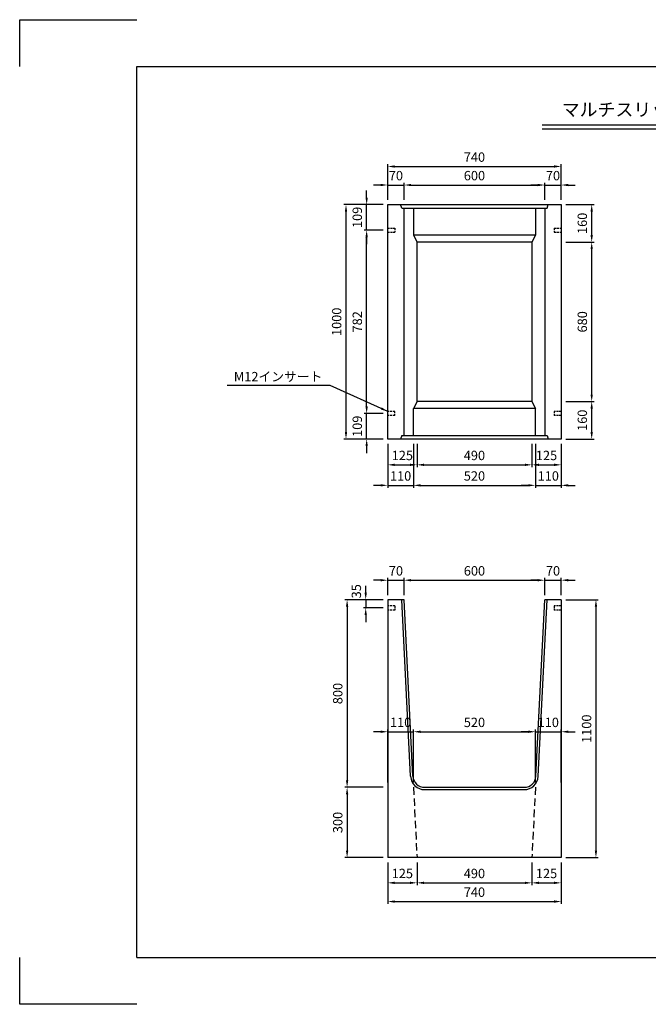
# Model space of a CAD drawing. Extents: x 0 to 5940, y 0 to 4200.
# Drawn here: x 0 to 2682, y 0 to 4200 of the extents above; entities that cross this region are included whole.
import ezdxf
from ezdxf.enums import TextEntityAlignment as Align

# ---------------------------------------------------------------- set-up
doc = ezdxf.new("R2010")
doc.units = 0
doc.header["$LTSCALE"] = 0.5
doc.linetypes.add('HIDDEN2', pattern=[4.7625, 3.175, -1.5875])
doc.layers.get('0').update_dxf_attribs({"linetype": 'CONTINUOUS'})
doc.layers.get('DEFPOINTS').update_dxf_attribs({"linetype": 'CONTINUOUS'})
for name, color, linetype in [('OBJECT', 7, 'CONTINUOUS'), ('寸法引出', 2, 'CONTINUOUS'), ('枠', 3, 'CONTINUOUS')]:
    doc.layers.add(name, color=color, linetype=linetype)
doc.styles.add('SANWA', font='MSMINCHO.TTF')
doc.dimstyles.new('SANWA', dxfattribs={"dimtxt": 2.5, "dimasz": 2.5, "dimexe": 1, "dimexo": 1, "dimgap": 0, "dimtad": 1, "dimdec": 4, "dimdsep": 46, "dimtxsty": 'SANWA', "dimcen": 0, "dimclrd": 2, "dimclre": 2, "dimclrt": 2, "dimadec": 0, "dimazin": 0, "dimtfac": 1, "dimtdec": 4, "dimtix": 1, "dimtmove": 0, "dimatfit": 3, "dimfxl": 1, "dimtolj": 1, "dimtzin": 0, "dimarcsym": 0})

# ---------------------------------------------------------------- blocks, each defined once
blk = doc.blocks.new('*D31')
at = {"layer": 'DEFPOINTS', "color": 0, "ltscale": 20}
for p in [(1680, 1162.6), (1570, 925.6), (1680, 925.6)]:
    blk.add_point(p, dxfattribs=at)
at = {"layer": '寸法引出', "lineweight": -2, "ltscale": 20}
for p, q in [((1540, 1162.6), (1510, 1162.6)), ((1570, 945.6), (1570, 1172.6)), ((1570, 1162.6), (1680, 1162.6)), ((1680, 945.6), (1680, 1172.6)), ((1710, 1162.6), (1740, 1162.6))]:
    blk.add_line(p, q, dxfattribs=at)
at = {"layer": '寸法引出', "ltscale": 20}
for points in [[(1540, 1167.6), (1540, 1157.6), (1570, 1162.6)], [(1710, 1167.6), (1710, 1157.6), (1680, 1162.6)]]:
    blk.add_solid(points, dxfattribs=at)
at = {"layer": '寸法引出', "ltscale": 20, "insert": (1625, 1202.6), "char_height": 40, "attachment_point": 5, "style": 'SANWA'}
blk.add_mtext('\\A1;110', dxfattribs=at)
blk = doc.blocks.new('*D32')
at = {"layer": 'DEFPOINTS', "color": 0, "ltscale": 20}
for p in [(1570, 925.6), (1396.8, 625.6), (1570, 625.6)]:
    blk.add_point(p, dxfattribs=at)
at = {"layer": '寸法引出', "lineweight": -2, "ltscale": 20}
for p, q in [((1396.8, 895.6), (1396.8, 655.6)), ((1550, 625.6), (1386.8, 625.6))]:
    blk.add_line(p, q, dxfattribs=at)
at = {"layer": '寸法引出', "ltscale": 20}
for points in [[(1391.8, 895.6), (1401.8, 895.6), (1396.8, 925.6)], [(1391.8, 655.6), (1401.8, 655.6), (1396.8, 625.6)]]:
    blk.add_solid(points, dxfattribs=at)
at = {"layer": '寸法引出', "ltscale": 20, "insert": (1356.8, 775.6), "char_height": 40, "attachment_point": 5, "rotation": 90, "style": 'SANWA'}
blk.add_mtext('\\A1;300', dxfattribs=at)
blk = doc.blocks.new('*D33')
at = {"layer": 'DEFPOINTS', "color": 0, "ltscale": 20}
for p in [(1570, 1725.6), (1396.8, 925.6), (1570, 925.6)]:
    blk.add_point(p, dxfattribs=at)
at = {"layer": '寸法引出', "lineweight": -2, "ltscale": 20}
for p, q in [((1550, 1725.6), (1386.8, 1725.6)), ((1396.8, 1695.6), (1396.8, 955.6)), ((1550, 925.6), (1386.8, 925.6))]:
    blk.add_line(p, q, dxfattribs=at)
at = {"layer": '寸法引出', "ltscale": 20}
for points in [[(1391.8, 1695.6), (1401.8, 1695.6), (1396.8, 1725.6)], [(1391.8, 955.6), (1401.8, 955.6), (1396.8, 925.6)]]:
    blk.add_solid(points, dxfattribs=at)
at = {"layer": '寸法引出', "ltscale": 20, "insert": (1356.8, 1325.6), "char_height": 40, "attachment_point": 5, "rotation": 90, "style": 'SANWA'}
blk.add_mtext('\\A1;800', dxfattribs=at)
blk = doc.blocks.new('*D34')
at = {"layer": 'DEFPOINTS', "color": 0, "ltscale": 20}
for p in [(1640, 1809), (1570, 1725.6), (1640, 1725.6)]:
    blk.add_point(p, dxfattribs=at)
at = {"layer": '寸法引出', "lineweight": -2, "ltscale": 20}
for p, q in [((1540, 1809), (1510, 1809)), ((1570, 1745.6), (1570, 1819)), ((1570, 1809), (1640, 1809)), ((1640, 1745.6), (1640, 1819)), ((1670, 1809), (1700, 1809))]:
    blk.add_line(p, q, dxfattribs=at)
at = {"layer": '寸法引出', "ltscale": 20}
for points in [[(1540, 1814), (1540, 1804), (1570, 1809)], [(1670, 1814), (1670, 1804), (1640, 1809)]]:
    blk.add_solid(points, dxfattribs=at)
at = {"layer": '寸法引出', "ltscale": 20, "insert": (1605, 1849), "char_height": 40, "attachment_point": 5, "style": 'SANWA'}
blk.add_mtext('\\A1;70', dxfattribs=at)
blk = doc.blocks.new('*D36')
at = {"layer": 'DEFPOINTS', "color": 0, "ltscale": 20}
for p in [(2310, 1725.6), (2310, 625.6), (2458.3, 625.6)]:
    blk.add_point(p, dxfattribs=at)
at = {"layer": '寸法引出', "lineweight": -2, "ltscale": 20}
for p, q in [((2330, 1725.6), (2468.3, 1725.6)), ((2458.3, 1695.6), (2458.3, 655.6)), ((2330, 625.6), (2468.3, 625.6))]:
    blk.add_line(p, q, dxfattribs=at)
at = {"layer": '寸法引出', "ltscale": 20}
for points in [[(2453.3, 1695.6), (2463.3, 1695.6), (2458.3, 1725.6)], [(2453.3, 655.6), (2463.3, 655.6), (2458.3, 625.6)]]:
    blk.add_solid(points, dxfattribs=at)
at = {"layer": '寸法引出', "ltscale": 20, "insert": (2418.3, 1175.6), "char_height": 40, "attachment_point": 5, "rotation": 90, "style": 'SANWA'}
blk.add_mtext('\\A1;1100', dxfattribs=at)
blk = doc.blocks.new('*D40')
at = {"layer": 'DEFPOINTS', "color": 0, "ltscale": 20}
for p in [(1570, 625.6), (2310, 625.6), (2310, 438.3)]:
    blk.add_point(p, dxfattribs=at)
at = {"layer": '寸法引出', "lineweight": -2, "ltscale": 20}
for p, q in [((1570, 605.6), (1570, 428.3)), ((2310, 605.6), (2310, 428.3)), ((1600, 438.3), (2280, 438.3))]:
    blk.add_line(p, q, dxfattribs=at)
at = {"layer": '寸法引出', "ltscale": 20}
for points in [[(1600, 443.3), (1600, 433.3), (1570, 438.3)], [(2280, 443.3), (2280, 433.3), (2310, 438.3)]]:
    blk.add_solid(points, dxfattribs=at)
at = {"layer": '寸法引出', "ltscale": 20, "insert": (1940, 478.3), "char_height": 40, "attachment_point": 5, "style": 'SANWA'}
blk.add_mtext('\\A1;740', dxfattribs=at)
blk = doc.blocks.new('*D41')
at = {"layer": 'DEFPOINTS', "color": 0, "ltscale": 20}
for p in [(1695, 625.6), (2185, 625.6), (2185, 518.1)]:
    blk.add_point(p, dxfattribs=at)
at = {"layer": '寸法引出', "lineweight": -2, "ltscale": 20}
for p, q in [((2185, 605.6), (2185, 508.1)), ((1725, 518.1), (2155, 518.1))]:
    blk.add_line(p, q, dxfattribs=at)
at = {"layer": '寸法引出', "ltscale": 20}
for points in [[(1725, 523.1), (1725, 513.1), (1695, 518.1)], [(2155, 523.1), (2155, 513.1), (2185, 518.1)]]:
    blk.add_solid(points, dxfattribs=at)
at = {"layer": '寸法引出', "ltscale": 20, "insert": (1940, 558.1), "char_height": 40, "attachment_point": 5, "style": 'SANWA'}
blk.add_mtext('\\A1;490', dxfattribs=at)
blk = doc.blocks.new('*D42')
at = {"layer": 'DEFPOINTS', "color": 0, "ltscale": 20}
for p in [(1570, 625.6), (1695, 625.6), (1695, 518.1)]:
    blk.add_point(p, dxfattribs=at)
at = {"layer": '寸法引出', "lineweight": -2, "ltscale": 20}
for p, q in [((1570, 605.6), (1570, 508.1)), ((1695, 605.6), (1695, 508.1)), ((1600, 518.1), (1665, 518.1))]:
    blk.add_line(p, q, dxfattribs=at)
at = {"layer": '寸法引出', "ltscale": 20}
for points in [[(1600, 523.1), (1600, 513.1), (1570, 518.1)], [(1665, 523.1), (1665, 513.1), (1695, 518.1)]]:
    blk.add_solid(points, dxfattribs=at)
at = {"layer": '寸法引出', "ltscale": 20, "insert": (1632.5, 558.1), "char_height": 40, "attachment_point": 5, "style": 'SANWA'}
blk.add_mtext('\\A1;125', dxfattribs=at)
blk = doc.blocks.new('*D43')
at = {"layer": 'DEFPOINTS', "color": 0, "ltscale": 20}
for p in [(2185, 625.6), (2310, 625.6), (2310, 518.1)]:
    blk.add_point(p, dxfattribs=at)
at = {"layer": '寸法引出', "lineweight": -2, "ltscale": 20}
for p, q in [((2310, 605.6), (2310, 508.1)), ((2215, 518.1), (2280, 518.1))]:
    blk.add_line(p, q, dxfattribs=at)
at = {"layer": '寸法引出', "ltscale": 20}
for points in [[(2215, 523.1), (2215, 513.1), (2185, 518.1)], [(2280, 523.1), (2280, 513.1), (2310, 518.1)]]:
    blk.add_solid(points, dxfattribs=at)
at = {"layer": '寸法引出', "ltscale": 20, "insert": (2247.5, 558.1), "char_height": 40, "attachment_point": 5, "style": 'SANWA'}
blk.add_mtext('\\A1;125', dxfattribs=at)
blk = doc.blocks.new('*D49')
at = {"layer": 'DEFPOINTS', "color": 0, "ltscale": 20}
for p in [(2310, 1162.6), (2200, 925.6), (2310, 925.6)]:
    blk.add_point(p, dxfattribs=at)
at = {"layer": '寸法引出', "lineweight": -2, "ltscale": 20}
for p, q in [((2170, 1162.6), (2140, 1162.6)), ((2200, 1162.6), (2310, 1162.6)), ((2310, 945.6), (2310, 1172.6)), ((2340, 1162.6), (2370, 1162.6))]:
    blk.add_line(p, q, dxfattribs=at)
at = {"layer": '寸法引出', "ltscale": 20}
for points in [[(2170, 1167.6), (2170, 1157.6), (2200, 1162.6)], [(2340, 1167.6), (2340, 1157.6), (2310, 1162.6)]]:
    blk.add_solid(points, dxfattribs=at)
at = {"layer": '寸法引出', "ltscale": 20, "insert": (2255, 1202.6), "char_height": 40, "attachment_point": 5, "style": 'SANWA'}
blk.add_mtext('\\A1;110', dxfattribs=at)
blk = doc.blocks.new('*D50')
at = {"layer": 'DEFPOINTS', "color": 0, "ltscale": 20}
for p in [(2200, 1162.6), (1680, 925.6), (2200, 925.6)]:
    blk.add_point(p, dxfattribs=at)
at = {"layer": '寸法引出', "lineweight": -2, "ltscale": 20}
for p, q in [((1710, 1162.6), (2170, 1162.6)), ((2200, 945.6), (2200, 1172.6))]:
    blk.add_line(p, q, dxfattribs=at)
at = {"layer": '寸法引出', "ltscale": 20}
for points in [[(1710, 1167.6), (1710, 1157.6), (1680, 1162.6)], [(2170, 1167.6), (2170, 1157.6), (2200, 1162.6)]]:
    blk.add_solid(points, dxfattribs=at)
at = {"layer": '寸法引出', "ltscale": 20, "insert": (1940, 1202.6), "char_height": 40, "attachment_point": 5, "style": 'SANWA'}
blk.add_mtext('\\A1;520', dxfattribs=at)
blk = doc.blocks.new('*D51')
at = {"layer": 'DEFPOINTS', "color": 0, "ltscale": 20}
for p in [(2310, 1809), (2240, 1725.6), (2310, 1725.6)]:
    blk.add_point(p, dxfattribs=at)
at = {"layer": '寸法引出', "lineweight": -2, "ltscale": 20}
for p, q in [((2210, 1809), (2180, 1809)), ((2240, 1809), (2310, 1809)), ((2310, 1745.6), (2310, 1819)), ((2340, 1809), (2370, 1809))]:
    blk.add_line(p, q, dxfattribs=at)
at = {"layer": '寸法引出', "ltscale": 20}
for points in [[(2210, 1814), (2210, 1804), (2240, 1809)], [(2340, 1814), (2340, 1804), (2310, 1809)]]:
    blk.add_solid(points, dxfattribs=at)
at = {"layer": '寸法引出', "ltscale": 20, "insert": (2275, 1849), "char_height": 40, "attachment_point": 5, "style": 'SANWA'}
blk.add_mtext('\\A1;70', dxfattribs=at)
blk = doc.blocks.new('*D52')
at = {"layer": 'DEFPOINTS', "color": 0, "ltscale": 20}
for p in [(2240, 1809), (1640, 1725.6), (2240, 1725.6)]:
    blk.add_point(p, dxfattribs=at)
at = {"layer": '寸法引出', "lineweight": -2, "ltscale": 20}
for p, q in [((1670, 1809), (2210, 1809)), ((2240, 1745.6), (2240, 1819))]:
    blk.add_line(p, q, dxfattribs=at)
at = {"layer": '寸法引出', "ltscale": 20}
for points in [[(1670, 1814), (1670, 1804), (1640, 1809)], [(2210, 1814), (2210, 1804), (2240, 1809)]]:
    blk.add_solid(points, dxfattribs=at)
at = {"layer": '寸法引出', "ltscale": 20, "insert": (1940, 1849), "char_height": 40, "attachment_point": 5, "style": 'SANWA'}
blk.add_mtext('\\A1;600', dxfattribs=at)
blk = doc.blocks.new('*D58')
at = {"layer": 'DEFPOINTS', "color": 0, "ltscale": 20}
for p in [(1570, 2411.2), (1680, 2411.2), (1680, 2213.7)]:
    blk.add_point(p, dxfattribs=at)
at = {"layer": '寸法引出', "lineweight": -2, "ltscale": 20}
for p, q in [((1570, 2391.2), (1570, 2203.7)), ((1680, 2391.2), (1680, 2203.7)), ((1540, 2213.7), (1510, 2213.7)), ((1570, 2213.7), (1680, 2213.7)), ((1710, 2213.7), (1740, 2213.7))]:
    blk.add_line(p, q, dxfattribs=at)
at = {"layer": '寸法引出', "ltscale": 20}
for points in [[(1540, 2218.7), (1540, 2208.7), (1570, 2213.7)], [(1710, 2218.7), (1710, 2208.7), (1680, 2213.7)]]:
    blk.add_solid(points, dxfattribs=at)
at = {"layer": '寸法引出', "ltscale": 20, "insert": (1625, 2253.7), "char_height": 40, "attachment_point": 5, "style": 'SANWA'}
blk.add_mtext('\\A1;110', dxfattribs=at)
blk = doc.blocks.new('*D59')
at = {"layer": 'DEFPOINTS', "color": 0, "ltscale": 20}
for p in [(1480.2, 3411.2), (1570, 3411.2), (1570, 3302.2)]:
    blk.add_point(p, dxfattribs=at)
at = {"layer": '寸法引出', "lineweight": -2, "ltscale": 20}
for p, q in [((1480.2, 3441.2), (1480.2, 3471.2)), ((1550, 3411.2), (1470.2, 3411.2)), ((1480.2, 3302.2), (1480.2, 3411.2)), ((1480.2, 3272.2), (1480.2, 3242.2))]:
    blk.add_line(p, q, dxfattribs=at)
at = {"layer": '寸法引出', "ltscale": 20}
for points in [[(1475.2, 3441.2), (1485.2, 3441.2), (1480.2, 3411.2)], [(1475.2, 3272.2), (1485.2, 3272.2), (1480.2, 3302.2)]]:
    blk.add_solid(points, dxfattribs=at)
at = {"layer": '寸法引出', "ltscale": 20, "insert": (1440.2, 3356.7), "char_height": 40, "attachment_point": 5, "rotation": 90, "style": 'SANWA'}
blk.add_mtext('\\A1;109', dxfattribs=at)
blk = doc.blocks.new('*D60')
at = {"layer": 'DEFPOINTS', "color": 0, "ltscale": 20}
for p in [(1480.2, 3302.2), (1570, 3302.2), (1570, 2520.2)]:
    blk.add_point(p, dxfattribs=at)
at = {"layer": '寸法引出', "lineweight": -2, "ltscale": 20}
for p, q in [((1550, 3302.2), (1470.2, 3302.2)), ((1480.2, 2550.2), (1480.2, 3272.2))]:
    blk.add_line(p, q, dxfattribs=at)
at = {"layer": '寸法引出', "ltscale": 20}
for points in [[(1475.2, 3272.2), (1485.2, 3272.2), (1480.2, 3302.2)], [(1475.2, 2550.2), (1485.2, 2550.2), (1480.2, 2520.2)]]:
    blk.add_solid(points, dxfattribs=at)
at = {"layer": '寸法引出', "ltscale": 20, "insert": (1440.2, 2911.2), "char_height": 40, "attachment_point": 5, "rotation": 90, "style": 'SANWA'}
blk.add_mtext('\\A1;782', dxfattribs=at)
blk = doc.blocks.new('*D61')
at = {"layer": 'DEFPOINTS', "color": 0, "ltscale": 20}
for p in [(1480.2, 2520.2), (1570, 2520.2), (1570, 2411.2)]:
    blk.add_point(p, dxfattribs=at)
at = {"layer": '寸法引出', "lineweight": -2, "ltscale": 20}
for p, q in [((1480.2, 2550.2), (1480.2, 2580.2)), ((1550, 2520.2), (1470.2, 2520.2)), ((1480.2, 2411.2), (1480.2, 2520.2)), ((1550, 2411.2), (1470.2, 2411.2)), ((1480.2, 2381.2), (1480.2, 2351.2))]:
    blk.add_line(p, q, dxfattribs=at)
at = {"layer": '寸法引出', "ltscale": 20}
for points in [[(1475.2, 2550.2), (1485.2, 2550.2), (1480.2, 2520.2)], [(1475.2, 2381.2), (1485.2, 2381.2), (1480.2, 2411.2)]]:
    blk.add_solid(points, dxfattribs=at)
at = {"layer": '寸法引出', "ltscale": 20, "insert": (1440.2, 2465.7), "char_height": 40, "attachment_point": 5, "rotation": 90, "style": 'SANWA'}
blk.add_mtext('\\A1;109', dxfattribs=at)
blk = doc.blocks.new('*D62')
at = {"layer": 'DEFPOINTS', "color": 0, "ltscale": 20}
for p in [(1640, 3494.8), (1570, 3411.2), (1640, 3411.2)]:
    blk.add_point(p, dxfattribs=at)
at = {"layer": '寸法引出', "lineweight": -2, "ltscale": 20}
for p, q in [((1540, 3494.8), (1510, 3494.8)), ((1570, 3431.2), (1570, 3504.8)), ((1570, 3494.8), (1640, 3494.8)), ((1640, 3431.2), (1640, 3504.8)), ((1670, 3494.8), (1700, 3494.8))]:
    blk.add_line(p, q, dxfattribs=at)
at = {"layer": '寸法引出', "ltscale": 20}
for points in [[(1540, 3499.8), (1540, 3489.8), (1570, 3494.8)], [(1670, 3499.8), (1670, 3489.8), (1640, 3494.8)]]:
    blk.add_solid(points, dxfattribs=at)
at = {"layer": '寸法引出', "ltscale": 20, "insert": (1605, 3534.8), "char_height": 40, "attachment_point": 5, "style": 'SANWA'}
blk.add_mtext('\\A1;70', dxfattribs=at)
blk = doc.blocks.new('*D63')
at = {"layer": 'DEFPOINTS', "color": 0, "ltscale": 20}
for p in [(1392.1, 3411.2), (1570, 3411.2), (1570, 2411.2)]:
    blk.add_point(p, dxfattribs=at)
at = {"layer": '寸法引出', "lineweight": -2, "ltscale": 20}
for p, q in [((1550, 3411.2), (1382.1, 3411.2)), ((1392.1, 2441.2), (1392.1, 3381.2)), ((1550, 2411.2), (1382.1, 2411.2))]:
    blk.add_line(p, q, dxfattribs=at)
at = {"layer": '寸法引出', "ltscale": 20}
for points in [[(1387.1, 3381.2), (1397.1, 3381.2), (1392.1, 3411.2)], [(1387.1, 2441.2), (1397.1, 2441.2), (1392.1, 2411.2)]]:
    blk.add_solid(points, dxfattribs=at)
at = {"layer": '寸法引出', "ltscale": 20, "insert": (1352.1, 2911.2), "char_height": 40, "attachment_point": 5, "rotation": 90, "style": 'SANWA'}
blk.add_mtext('\\A1;1000', dxfattribs=at)
blk = doc.blocks.new('*D64')
at = {"layer": 'DEFPOINTS', "color": 0, "ltscale": 20}
for p in [(2310, 3573.8), (1570, 3411.2), (2310, 3411.2)]:
    blk.add_point(p, dxfattribs=at)
at = {"layer": '寸法引出', "lineweight": -2, "ltscale": 20}
for p, q in [((1570, 3431.2), (1570, 3583.8)), ((1600, 3573.8), (2280, 3573.8)), ((2310, 3431.2), (2310, 3583.8))]:
    blk.add_line(p, q, dxfattribs=at)
at = {"layer": '寸法引出', "ltscale": 20}
for points in [[(1600, 3578.8), (1600, 3568.8), (1570, 3573.8)], [(2280, 3578.8), (2280, 3568.8), (2310, 3573.8)]]:
    blk.add_solid(points, dxfattribs=at)
at = {"layer": '寸法引出', "ltscale": 20, "insert": (1940, 3613.8), "char_height": 40, "attachment_point": 5, "style": 'SANWA'}
blk.add_mtext('\\A1;740', dxfattribs=at)
blk = doc.blocks.new('*D65')
at = {"layer": 'DEFPOINTS', "color": 0, "ltscale": 20}
for p in [(2310, 3494.8), (2240, 3411.2), (2310, 3411.2)]:
    blk.add_point(p, dxfattribs=at)
at = {"layer": '寸法引出', "lineweight": -2, "ltscale": 20}
for p, q in [((2210, 3494.8), (2180, 3494.8)), ((2240, 3494.8), (2310, 3494.8)), ((2310, 3431.2), (2310, 3504.8)), ((2340, 3494.8), (2370, 3494.8))]:
    blk.add_line(p, q, dxfattribs=at)
at = {"layer": '寸法引出', "ltscale": 20}
for points in [[(2210, 3499.8), (2210, 3489.8), (2240, 3494.8)], [(2340, 3499.8), (2340, 3489.8), (2310, 3494.8)]]:
    blk.add_solid(points, dxfattribs=at)
at = {"layer": '寸法引出', "ltscale": 20, "insert": (2275, 3534.8), "char_height": 40, "attachment_point": 5, "style": 'SANWA'}
blk.add_mtext('\\A1;70', dxfattribs=at)
blk = doc.blocks.new('*D66')
at = {"layer": 'DEFPOINTS', "color": 0, "ltscale": 20}
for p in [(2240, 3494.8), (1640, 3411.2), (2240, 3411.2)]:
    blk.add_point(p, dxfattribs=at)
at = {"layer": '寸法引出', "lineweight": -2, "ltscale": 20}
for p, q in [((1670, 3494.8), (2210, 3494.8)), ((2240, 3431.2), (2240, 3504.8))]:
    blk.add_line(p, q, dxfattribs=at)
at = {"layer": '寸法引出', "ltscale": 20}
for points in [[(1670, 3499.8), (1670, 3489.8), (1640, 3494.8)], [(2210, 3499.8), (2210, 3489.8), (2240, 3494.8)]]:
    blk.add_solid(points, dxfattribs=at)
at = {"layer": '寸法引出', "ltscale": 20, "insert": (1940, 3534.8), "char_height": 40, "attachment_point": 5, "style": 'SANWA'}
blk.add_mtext('\\A1;600', dxfattribs=at)
blk = doc.blocks.new('*D67')
at = {"layer": 'DEFPOINTS', "color": 0, "ltscale": 20}
for p in [(2310, 3251.2), (2440.2, 3251.2), (2310, 2571.2)]:
    blk.add_point(p, dxfattribs=at)
at = {"layer": '寸法引出', "lineweight": -2, "ltscale": 20}
for p, q in [((2330, 3251.2), (2450.2, 3251.2)), ((2440.2, 2601.2), (2440.2, 3221.2))]:
    blk.add_line(p, q, dxfattribs=at)
at = {"layer": '寸法引出', "ltscale": 20}
for points in [[(2435.2, 3221.2), (2445.2, 3221.2), (2440.2, 3251.2)], [(2435.2, 2601.2), (2445.2, 2601.2), (2440.2, 2571.2)]]:
    blk.add_solid(points, dxfattribs=at)
at = {"layer": '寸法引出', "ltscale": 20, "insert": (2400.2, 2911.2), "char_height": 40, "attachment_point": 5, "rotation": 90, "style": 'SANWA'}
blk.add_mtext('\\A1;680', dxfattribs=at)
blk = doc.blocks.new('*D68')
at = {"layer": 'DEFPOINTS', "color": 0, "ltscale": 20}
for p in [(2310, 2571.2), (2440.2, 2571.2), (2310, 2411.2)]:
    blk.add_point(p, dxfattribs=at)
at = {"layer": '寸法引出', "lineweight": -2, "ltscale": 20}
for p, q in [((2330, 2571.2), (2450.2, 2571.2)), ((2440.2, 2441.2), (2440.2, 2541.2)), ((2330, 2411.2), (2450.2, 2411.2))]:
    blk.add_line(p, q, dxfattribs=at)
at = {"layer": '寸法引出', "ltscale": 20}
for points in [[(2435.2, 2541.2), (2445.2, 2541.2), (2440.2, 2571.2)], [(2435.2, 2441.2), (2445.2, 2441.2), (2440.2, 2411.2)]]:
    blk.add_solid(points, dxfattribs=at)
at = {"layer": '寸法引出', "ltscale": 20, "insert": (2400.2, 2491.2), "char_height": 40, "attachment_point": 5, "rotation": 90, "style": 'SANWA'}
blk.add_mtext('\\A1;160', dxfattribs=at)
blk = doc.blocks.new('*D69')
at = {"layer": 'DEFPOINTS', "color": 0, "ltscale": 20}
for p in [(1680, 2411.2), (2200, 2411.2), (2200, 2213.7)]:
    blk.add_point(p, dxfattribs=at)
at = {"layer": '寸法引出', "lineweight": -2, "ltscale": 20}
for p, q in [((1680, 2391.2), (1680, 2203.7)), ((2200, 2391.2), (2200, 2203.7)), ((1710, 2213.7), (2170, 2213.7))]:
    blk.add_line(p, q, dxfattribs=at)
at = {"layer": '寸法引出', "ltscale": 20}
for points in [[(1710, 2218.7), (1710, 2208.7), (1680, 2213.7)], [(2170, 2218.7), (2170, 2208.7), (2200, 2213.7)]]:
    blk.add_solid(points, dxfattribs=at)
at = {"layer": '寸法引出', "ltscale": 20, "insert": (1940, 2253.7), "char_height": 40, "attachment_point": 5, "style": 'SANWA'}
blk.add_mtext('\\A1;520', dxfattribs=at)
blk = doc.blocks.new('*D70')
at = {"layer": 'DEFPOINTS', "color": 0, "ltscale": 20}
for p in [(1695, 2411.2), (2185, 2411.2), (2185, 2301.2)]:
    blk.add_point(p, dxfattribs=at)
at = {"layer": '寸法引出', "lineweight": -2, "ltscale": 20}
for p, q in [((2185, 2391.2), (2185, 2291.2)), ((1725, 2301.2), (2155, 2301.2))]:
    blk.add_line(p, q, dxfattribs=at)
at = {"layer": '寸法引出', "ltscale": 20}
for points in [[(1725, 2306.2), (1725, 2296.2), (1695, 2301.2)], [(2155, 2306.2), (2155, 2296.2), (2185, 2301.2)]]:
    blk.add_solid(points, dxfattribs=at)
at = {"layer": '寸法引出', "ltscale": 20, "insert": (1940, 2341.2), "char_height": 40, "attachment_point": 5, "style": 'SANWA'}
blk.add_mtext('\\A1;490', dxfattribs=at)
blk = doc.blocks.new('*D71')
at = {"layer": 'DEFPOINTS', "color": 0, "ltscale": 20}
for p in [(1570, 2411.2), (1695, 2411.2), (1695, 2301.2)]:
    blk.add_point(p, dxfattribs=at)
at = {"layer": '寸法引出', "lineweight": -2, "ltscale": 20}
for p, q in [((1570, 2391.2), (1570, 2291.2)), ((1695, 2391.2), (1695, 2291.2)), ((1600, 2301.2), (1665, 2301.2))]:
    blk.add_line(p, q, dxfattribs=at)
at = {"layer": '寸法引出', "ltscale": 20}
for points in [[(1600, 2306.2), (1600, 2296.2), (1570, 2301.2)], [(1665, 2306.2), (1665, 2296.2), (1695, 2301.2)]]:
    blk.add_solid(points, dxfattribs=at)
at = {"layer": '寸法引出', "ltscale": 20, "insert": (1632.5, 2341.2), "char_height": 40, "attachment_point": 5, "style": 'SANWA'}
blk.add_mtext('\\A1;125', dxfattribs=at)
blk = doc.blocks.new('*D72')
at = {"layer": 'DEFPOINTS', "color": 0, "ltscale": 20}
for p in [(2200, 2411.2), (2310, 2411.2), (2310, 2213.7)]:
    blk.add_point(p, dxfattribs=at)
at = {"layer": '寸法引出', "lineweight": -2, "ltscale": 20}
for p, q in [((2200, 2391.2), (2200, 2203.7)), ((2310, 2391.2), (2310, 2203.7)), ((2170, 2213.7), (2140, 2213.7)), ((2200, 2213.7), (2310, 2213.7)), ((2340, 2213.7), (2370, 2213.7))]:
    blk.add_line(p, q, dxfattribs=at)
at = {"layer": '寸法引出', "ltscale": 20}
for points in [[(2170, 2218.7), (2170, 2208.7), (2200, 2213.7)], [(2340, 2218.7), (2340, 2208.7), (2310, 2213.7)]]:
    blk.add_solid(points, dxfattribs=at)
at = {"layer": '寸法引出', "ltscale": 20, "insert": (2255, 2253.7), "char_height": 40, "attachment_point": 5, "style": 'SANWA'}
blk.add_mtext('\\A1;110', dxfattribs=at)
blk = doc.blocks.new('*D73')
at = {"layer": 'DEFPOINTS', "color": 0, "ltscale": 20}
for p in [(2185, 2411.2), (2310, 2411.2), (2310, 2301.2)]:
    blk.add_point(p, dxfattribs=at)
at = {"layer": '寸法引出', "lineweight": -2, "ltscale": 20}
for p, q in [((2310, 2391.2), (2310, 2291.2)), ((2215, 2301.2), (2280, 2301.2))]:
    blk.add_line(p, q, dxfattribs=at)
at = {"layer": '寸法引出', "ltscale": 20}
for points in [[(2215, 2306.2), (2215, 2296.2), (2185, 2301.2)], [(2280, 2306.2), (2280, 2296.2), (2310, 2301.2)]]:
    blk.add_solid(points, dxfattribs=at)
at = {"layer": '寸法引出', "ltscale": 20, "insert": (2247.5, 2341.2), "char_height": 40, "attachment_point": 5, "style": 'SANWA'}
blk.add_mtext('\\A1;125', dxfattribs=at)
blk = doc.blocks.new('*D74')
at = {"layer": 'DEFPOINTS', "color": 0, "ltscale": 20}
for p in [(2310, 3411.2), (2440.2, 3411.2), (2310, 3251.2)]:
    blk.add_point(p, dxfattribs=at)
at = {"layer": '寸法引出', "lineweight": -2, "ltscale": 20}
for p, q in [((2330, 3411.2), (2450.2, 3411.2)), ((2440.2, 3281.2), (2440.2, 3381.2))]:
    blk.add_line(p, q, dxfattribs=at)
at = {"layer": '寸法引出', "ltscale": 20}
for points in [[(2435.2, 3381.2), (2445.2, 3381.2), (2440.2, 3411.2)], [(2435.2, 3281.2), (2445.2, 3281.2), (2440.2, 3251.2)]]:
    blk.add_solid(points, dxfattribs=at)
at = {"layer": '寸法引出', "ltscale": 20, "insert": (2400.2, 3331.2), "char_height": 40, "attachment_point": 5, "rotation": 90, "style": 'SANWA'}
blk.add_mtext('\\A1;160', dxfattribs=at)

msp = doc.modelspace()

# ---------------------------------------------------------------- linework, layer by layer
for p, q in [((0, 4000), (0, 4200)), ((0, 4200), (500, 4200)), ((2228.62335, 3750.94959), (4057.03684, 3750.94959)), ((2228.62335, 3734.94959), (4057.03684, 3734.94959)), ((0, 0), (0, 200)), ((500, 0), (0, 0))]:
    msp.add_line(p, q)
at = {"ltscale": 20}
for p, q in [((1570.03638, 2411.24522), (1570.03638, 3411.24522)), ((1570.03638, 3411.24522), (2310.03638, 3411.24522)), ((1630.03638, 3396.24522), (1625.03638, 3411.24522)), ((2250.03638, 3396.24522), (2255.03638, 3411.24522)), ((2310.03638, 3411.24522), (2310.03638, 2411.24522)), ((1630.03638, 3396.24522), (1640.03638, 3396.24522)), ((1640.03638, 2426.24522), (1640.03638, 3396.24522)), ((1640.03638, 3396.24522), (2240.03638, 3396.24522)), ((1680.03638, 3396.24522), (1680.03638, 3281.24522)), ((2200.03638, 3396.24522), (2200.03638, 3281.24522)), ((2240.03638, 3396.24522), (2240.03638, 2426.24522)), ((2240.03638, 3396.24522), (2250.03638, 3396.24522)), ((2200.03638, 3281.24522), (1680.03638, 3281.24522)), ((1680.03638, 3281.24522), (1695.03638, 3251.24522)), ((2200.03638, 3281.24522), (2185.03638, 3251.24522)), ((1695.03638, 2571.24522), (1695.03638, 3251.24522)), ((2185.03638, 3251.24522), (1695.03638, 3251.24522)), ((2185.03638, 3251.24522), (2185.03638, 2571.24522)), ((1695.03638, 2571.24522), (1680.03638, 2541.24522)), ((2185.03638, 2571.24522), (1695.03638, 2571.24522)), ((2185.03638, 2571.24522), (2200.03638, 2541.24522)), ((1680.03638, 2426.24522), (1680.03638, 2541.24522)), ((2200.03638, 2541.24522), (1680.03638, 2541.24522)), ((2200.03638, 2426.24522), (2200.03638, 2541.24522)), ((2310.03638, 2411.24522), (1570.03638, 2411.24522)), ((1630.03638, 2426.24522), (1625.03638, 2411.24522)), ((1630.03638, 2426.24522), (1640.03638, 2426.24522)), ((1640.03638, 2426.24522), (2240.03638, 2426.24522)), ((2240.03638, 2426.24522), (2250.03638, 2426.24522)), ((2250.03638, 2426.24522), (2255.03638, 2411.24522)), ((1570.03638, 1725.58073), (1570.03638, 625.58073)), ((1640.03638, 1725.58073), (1570.03638, 1725.58073)), ((2310.03638, 1725.58073), (2240.03638, 1725.58073)), ((2310.03638, 1725.58073), (2310.03638, 625.58073)), ((2310.03638, 625.58073), (1570.03638, 625.58073))]:
    msp.add_line(p, q, dxfattribs=at)
at = {"linetype": 'HIDDEN2', "ltscale": 5}
for p, q in [((1570.03638, 3311.24522), (1600.03638, 3311.24522)), ((1570.03638, 3293.24522), (1600.03638, 3293.24522)), ((1600.03638, 3311.24522), (1600.03638, 3293.24522)), ((2280.03638, 3311.24522), (2280.03638, 3293.24522)), ((2280.03638, 3311.24522), (2310.03638, 3311.24522)), ((2280.03638, 3293.24522), (2310.03638, 3293.24522)), ((1600.03638, 2529.24522), (1570.03638, 2529.24522)), ((1600.03638, 2511.24522), (1600.03638, 2529.24522)), ((2310.03638, 2529.24522), (2280.03638, 2529.24522)), ((2280.03638, 2529.24522), (2280.03638, 2511.24522)), ((1600.03638, 2511.24522), (1570.03638, 2511.24522)), ((2310.03638, 2511.24522), (2280.03638, 2511.24522)), ((1600.03638, 1699.58073), (1570.03638, 1699.58073)), ((1600.03638, 1681.58073), (1570.03638, 1681.58073)), ((1600.03638, 1699.58073), (1600.03638, 1681.58073)), ((2280.03638, 1699.58073), (2280.03638, 1681.58073)), ((2310.03638, 1699.58073), (2280.03638, 1699.58073)), ((2310.03638, 1681.58073), (2280.03638, 1681.58073))]:
    msp.add_line(p, q, dxfattribs=at)
at = {"linetype": 'HIDDEN2', "ltscale": 20}
for p, q in [((1680.03638, 925.58073), (1695.03638, 625.58073)), ((2200.03638, 925.58073), (2185.03638, 625.58073))]:
    msp.add_line(p, q, dxfattribs=at)
at = {"layer": 'DEFPOINTS', "color": 0, "linetype": 'ByBlock', "ltscale": 20}
for p in [(2310.03638, 3411.24522), (2310.03638, 3361.24522), (2310.03638, 3361.24522), (2310.03638, 2511.24522), (2310.03638, 2461.24522), (2310.03638, 2461.24522), (2310.03638, 2411.24522), (1570.03638, 1725.58073), (1570.03638, 1690.58073)]:
    msp.add_point(p, dxfattribs=at)
at = {"layer": 'OBJECT', "ltscale": 20}
for p, q in [((1667.6737, 972.58447), (1630.04886, 1725.08135)), ((1677.66122, 973.08385), (1640.03638, 1725.58073)), ((2202.41154, 973.08385), (2240.03638, 1725.58073)), ((2212.39906, 972.58447), (2250.0239, 1725.08135)), ((1727.59884, 925.58073), (2152.47392, 925.58073)), ((1727.59884, 915.58073), (2152.47392, 915.58073))]:
    msp.add_line(p, q, dxfattribs=at)
for centre, radius, start, end in [((1727.59884, 975.58073), 60, 182.86240523, 270), ((1727.59884, 975.58073), 50, 182.86240523, 270), ((2152.47392, 975.58073), 50, 270, 357.13759477), ((2152.47392, 975.58073), 60, 270, 357.13759477)]:
    msp.add_arc(centre, radius, start, end, dxfattribs=at)
at = {"layer": '寸法引出', "linetype": 'ByBlock', "ltscale": 20}
for p, q in [((1476.20035, 1755.58073), (1476.20035, 1785.58073)), ((1550.03638, 1725.58073), (1466.20035, 1725.58073)), ((1476.20035, 1725.58073), (1476.20035, 1690.58073)), ((1550.03638, 1690.58073), (1466.20035, 1690.58073)), ((1476.20035, 1660.58073), (1476.20035, 1630.58073))]:
    msp.add_line(p, q, dxfattribs=at)
at = {"layer": '寸法引出', "color": 0, "linetype": 'ByBlock', "ltscale": 20}
msp.add_point((1476.20035, 1690.58073), dxfattribs=at)
at = {"layer": '寸法引出', "linetype": 'ByBlock', "ltscale": 20}
for points in [[(1471.20035, 1755.58073), (1481.20035, 1755.58073), (1476.20035, 1725.58073)], [(1471.20035, 1660.58073), (1481.20035, 1660.58073), (1476.20035, 1690.58073)]]:
    msp.add_solid(points, dxfattribs=at)
at = {"layer": '枠'}
for p, q in [((500, 4000), (5740, 4000)), ((500, 200), (500, 4000)), ((500, 200), (5740, 200))]:
    msp.add_line(p, q, dxfattribs=at)

# ---------------------------------------------------------------- texts
at = {"style": 'SANWA'}
msp.add_text('マルチスリット側溝用桝  600×800用', height=56, dxfattribs=at).set_placement((2953.08371, 3809.30824), align=Align.MIDDLE)
at = {"layer": '寸法引出', "linetype": 'ByBlock', "ltscale": 20, "insert": (1102.51083, 2672.20021), "char_height": 40, "attachment_point": 5, "style": 'SANWA'}
msp.add_mtext('M12インサート', dxfattribs=at)
at = {"layer": '寸法引出', "linetype": 'ByBlock', "ltscale": 20, "insert": (1436.20035, 1761.89158), "char_height": 40, "attachment_point": 5, "rotation": 90, "style": 'SANWA'}
msp.add_mtext('\\A1;35', dxfattribs=at)

# ---------------------------------------------------------------- dimensions: what is measured, and where the dimension line sits
at = {"layer": '寸法引出', "ltscale": 20}
for base, p1, p2, override, picture, middle in [((2310.03638, 3573.79737), (1570.03638, 3411.24522), (2310.03638, 3411.24522), {"dimscale": 20, "dimtxt": 2, "dimasz": 1.5, "dimexe": 0.5, "dimgap": 1, "dimclrd": 256, "dimclre": 256, "dimclrt": 256}, '*D64', (1940.03638, 3613.79737)), ((1640.03638, 3494.83011), (1570.03638, 3411.24522), (1640.03638, 3411.24522), {"dimscale": 20, "dimtxt": 2, "dimasz": 1.5, "dimexe": 0.5, "dimgap": 1, "dimclrd": 256, "dimclre": 256, "dimclrt": 256}, '*D62', (1605.03638, 3534.83011)), ((2240.03638, 3494.83011), (1640.03638, 3411.24522), (2240.03638, 3411.24522), {"dimscale": 20, "dimtxt": 2, "dimasz": 1.5, "dimexe": 0.5, "dimgap": 1, "dimse1": 1, "dimclrd": 256, "dimclre": 256, "dimclrt": 256, "dimtmove": 1}, '*D66', (1940.03638, 3534.83011)), ((2310.03638, 3494.83011), (2240.03638, 3411.24522), (2310.03638, 3411.24522), {"dimscale": 20, "dimtxt": 2, "dimasz": 1.5, "dimexe": 0.5, "dimgap": 1, "dimse1": 1, "dimclrd": 256, "dimclre": 256, "dimclrt": 256, "dimtmove": 1}, '*D65', (2275.03638, 3534.83011)), ((1680.03638, 2213.6795), (1570.03638, 2411.24522), (1680.03638, 2411.24522), {"dimscale": 20, "dimtxt": 2, "dimasz": 1.5, "dimexe": 0.5, "dimgap": 1, "dimclrd": 256, "dimclre": 256, "dimclrt": 256}, '*D58', (1625.03638, 2253.6795)), ((1695.03638, 2301.19985), (1570.03638, 2411.24522), (1695.03638, 2411.24522), {"dimscale": 20, "dimtxt": 2, "dimasz": 1.5, "dimexe": 0.5, "dimgap": 1, "dimclrd": 256, "dimclre": 256, "dimclrt": 256}, '*D71', (1632.53638, 2341.19985)), ((2200.03638, 2213.6795), (1680.03638, 2411.24522), (2200.03638, 2411.24522), {"dimscale": 20, "dimtxt": 2, "dimasz": 1.5, "dimexe": 0.5, "dimgap": 1, "dimclrd": 256, "dimclre": 256, "dimclrt": 256}, '*D69', (1940.03638, 2253.6795)), ((2185.03638, 2301.19985), (1695.03638, 2411.24522), (2185.03638, 2411.24522), {"dimscale": 20, "dimtxt": 2, "dimasz": 1.5, "dimexe": 0.5, "dimgap": 1, "dimse1": 1, "dimclrd": 256, "dimclre": 256, "dimclrt": 256, "dimtmove": 1}, '*D70', (1940.03638, 2341.19985)), ((2310.03638, 2213.6795), (2200.03638, 2411.24522), (2310.03638, 2411.24522), {"dimscale": 20, "dimtxt": 2, "dimasz": 1.5, "dimexe": 0.5, "dimgap": 1, "dimclrd": 256, "dimclre": 256, "dimclrt": 256}, '*D72', (2255.03638, 2253.6795)), ((2310.03638, 2301.19985), (2185.03638, 2411.24522), (2310.03638, 2411.24522), {"dimscale": 20, "dimtxt": 2, "dimasz": 1.5, "dimexe": 0.5, "dimgap": 1, "dimse1": 1, "dimclrd": 256, "dimclre": 256, "dimclrt": 256, "dimtmove": 1}, '*D73', (2247.53638, 2341.19985)), ((1640.03638, 1808.96102), (1570.03638, 1725.58073), (1640.03638, 1725.58073), {"dimscale": 20, "dimtxt": 2, "dimasz": 1.5, "dimexe": 0.5, "dimgap": 1, "dimclrd": 256, "dimclre": 256, "dimclrt": 256}, '*D34', (1605.03638, 1848.96102)), ((2240.03638, 1808.96102), (1640.03638, 1725.58073), (2240.03638, 1725.58073), {"dimscale": 20, "dimtxt": 2, "dimasz": 1.5, "dimexe": 0.5, "dimgap": 1, "dimse1": 1, "dimclrd": 256, "dimclre": 256, "dimclrt": 256, "dimtmove": 1}, '*D52', (1940.03638, 1848.96102)), ((2310.03638, 1808.96102), (2240.03638, 1725.58073), (2310.03638, 1725.58073), {"dimscale": 20, "dimtxt": 2, "dimasz": 1.5, "dimexe": 0.5, "dimgap": 1, "dimse1": 1, "dimclrd": 256, "dimclre": 256, "dimclrt": 256, "dimtmove": 1}, '*D51', (2275.03638, 1848.96102)), ((1680.03638, 1162.58426), (1570.03638, 925.58073), (1680.03638, 925.58073), {"dimscale": 20, "dimtxt": 2, "dimasz": 1.5, "dimexe": 0.5, "dimgap": 1, "dimclrd": 256, "dimclre": 256, "dimclrt": 256}, '*D31', (1625.03638, 1202.58426)), ((2200.03638, 1162.58426), (1680.03638, 925.58073), (2200.03638, 925.58073), {"dimscale": 20, "dimtxt": 2, "dimasz": 1.5, "dimexe": 0.5, "dimgap": 1, "dimse1": 1, "dimclrd": 256, "dimclre": 256, "dimclrt": 256, "dimtmove": 1}, '*D50', (1940.03638, 1202.58426)), ((2310.03638, 1162.58426), (2200.03638, 925.58073), (2310.03638, 925.58073), {"dimscale": 20, "dimtxt": 2, "dimasz": 1.5, "dimexe": 0.5, "dimgap": 1, "dimse1": 1, "dimclrd": 256, "dimclre": 256, "dimclrt": 256, "dimtmove": 1}, '*D49', (2255.03638, 1202.58426)), ((2310.03638, 438.2732), (1570.03638, 625.58073), (2310.03638, 625.58073), {"dimscale": 20, "dimtxt": 2, "dimasz": 1.5, "dimexe": 0.5, "dimgap": 1, "dimclrd": 256, "dimclre": 256, "dimclrt": 256}, '*D40', (1940.03638, 478.2732)), ((1695.03638, 518.07181), (1570.03638, 625.58073), (1695.03638, 625.58073), {"dimscale": 20, "dimtxt": 2, "dimasz": 1.5, "dimexe": 0.5, "dimgap": 1, "dimclrd": 256, "dimclre": 256, "dimclrt": 256}, '*D42', (1632.53638, 558.07181)), ((2185.03638, 518.07181), (1695.03638, 625.58073), (2185.03638, 625.58073), {"dimscale": 20, "dimtxt": 2, "dimasz": 1.5, "dimexe": 0.5, "dimgap": 1, "dimse1": 1, "dimclrd": 256, "dimclre": 256, "dimclrt": 256, "dimtmove": 1}, '*D41', (1940.03638, 558.07181)), ((2310.03638, 518.07181), (2185.03638, 625.58073), (2310.03638, 625.58073), {"dimscale": 20, "dimtxt": 2, "dimasz": 1.5, "dimexe": 0.5, "dimgap": 1, "dimse1": 1, "dimclrd": 256, "dimclre": 256, "dimclrt": 256, "dimtmove": 1}, '*D43', (2247.53638, 558.07181))]:
    dim = msp.add_linear_dim(base=base, p1=p1, p2=p2, dimstyle='SANWA', override=override, dxfattribs=at)
    dim.commit()
    dim.dimension.update_dxf_attribs({"geometry": picture, "text_midpoint": middle})
for base, p1, p2, override, picture, middle in [((1480.24123, 3411.24522), (1570.03638, 3302.24522), (1570.03638, 3411.24522), {"dimscale": 20, "dimtxt": 2, "dimasz": 1.5, "dimexe": 0.5, "dimgap": 1, "dimse1": 1, "dimclrd": 256, "dimclre": 256, "dimclrt": 256, "dimtmove": 1}, '*D59', (1440.24123, 3356.74522)), ((1392.05601, 3411.24522), (1570.03638, 2411.24522), (1570.03638, 3411.24522), {"dimscale": 20, "dimtxt": 2, "dimasz": 1.5, "dimexe": 0.5, "dimgap": 1, "dimclrd": 256, "dimclre": 256, "dimclrt": 256}, '*D63', (1352.05601, 2911.24522)), ((2440.21839, 3411.24522), (2310.03638, 3251.24522), (2310.03638, 3411.24522), {"dimscale": 20, "dimtxt": 2, "dimasz": 1.5, "dimexe": 0.5, "dimgap": 1, "dimse1": 1, "dimclrd": 256, "dimclre": 256, "dimclrt": 256, "dimtmove": 1}, '*D74', (2400.21839, 3331.24522)), ((1480.24123, 3302.24522), (1570.03638, 2520.24522), (1570.03638, 3302.24522), {"dimscale": 20, "dimtxt": 2, "dimasz": 1.5, "dimexe": 0.5, "dimgap": 1, "dimse1": 1, "dimclrd": 256, "dimclre": 256, "dimclrt": 256, "dimtmove": 1}, '*D60', (1440.24123, 2911.24522)), ((2440.21839, 3251.24522), (2310.03638, 2571.24522), (2310.03638, 3251.24522), {"dimscale": 20, "dimtxt": 2, "dimasz": 1.5, "dimexe": 0.5, "dimgap": 1, "dimse1": 1, "dimclrd": 256, "dimclre": 256, "dimclrt": 256, "dimtmove": 1}, '*D67', (2400.21839, 2911.24522)), ((1480.24123, 2520.24522), (1570.03638, 2411.24522), (1570.03638, 2520.24522), {"dimscale": 20, "dimtxt": 2, "dimasz": 1.5, "dimexe": 0.5, "dimgap": 1, "dimclrd": 256, "dimclre": 256, "dimclrt": 256}, '*D61', (1440.24123, 2465.74522)), ((2440.21839, 2571.24522), (2310.03638, 2411.24522), (2310.03638, 2571.24522), {"dimscale": 20, "dimtxt": 2, "dimasz": 1.5, "dimexe": 0.5, "dimgap": 1, "dimclrd": 256, "dimclre": 256, "dimclrt": 256}, '*D68', (2400.21839, 2491.24522)), ((1396.75837, 925.58073), (1570.03638, 1725.58073), (1570.03638, 925.58073), {"dimscale": 20, "dimtxt": 2, "dimasz": 1.5, "dimexe": 0.5, "dimgap": 1, "dimclrd": 256, "dimclre": 256, "dimclrt": 256}, '*D33', (1356.75837, 1325.58073)), ((2458.3276, 625.58073), (2310.03638, 1725.58073), (2310.03638, 625.58073), {"dimscale": 20, "dimtxt": 2, "dimasz": 1.5, "dimexe": 0.5, "dimgap": 1, "dimclrd": 256, "dimclre": 256, "dimclrt": 256}, '*D36', (2418.3276, 1175.58073)), ((1396.75837, 625.58073), (1570.03638, 925.58073), (1570.03638, 625.58073), {"dimscale": 20, "dimtxt": 2, "dimasz": 1.5, "dimexe": 0.5, "dimgap": 1, "dimse1": 1, "dimclrd": 256, "dimclre": 256, "dimclrt": 256, "dimtmove": 1}, '*D32', (1356.75837, 775.58073))]:
    dim = msp.add_linear_dim(base=base, p1=p1, p2=p2, angle=90, dimstyle='SANWA', override=override, dxfattribs=at)
    dim.commit()
    dim.dimension.update_dxf_attribs({"geometry": picture, "text_midpoint": middle})

# ---------------------------------------------------------------- leaders
msp.add_leader([(1570.03638, 2529.24522), (1324.4632, 2639.16094), (885.15382, 2639.16094)], dimstyle='SANWA', override={"dimscale": 20, "dimtxt": 2, "dimasz": 1.5, "dimexe": 0.5, "dimgap": 1, "dimclrd": 256, "dimclre": 256, "dimclrt": 256}, dxfattribs=at)

doc.saveas('drawing.dxf')
